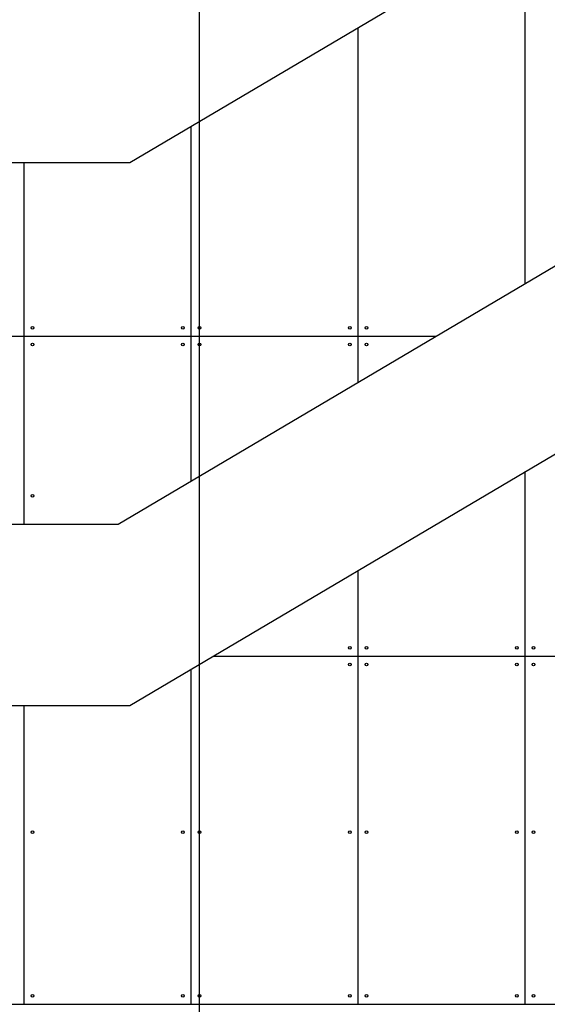
# Model space of a CAD drawing. Units: millimetres. Extents: x 2156 to 4355, y 1125 to 2339.
# Drawn here: x 2185 to 2189, y 1170 to 1177 of the extents above; entities that cross this region are included whole.
import ezdxf

# ---------------------------------------------------------------- set-up
doc = ezdxf.new("R2010")
doc.units = ezdxf.units.MM
doc.layers.add('MOSCA', color=250, linetype='Continuous')

# ---------------------------------------------------------------- blocks, each defined once
blk = doc.blocks.new('SECCION')
at = {"layer": 'MOSCA'}
for p, q in [((2188.8319, 1174.6825), (2188.8319, 1177.231)), ((2187.6319, 1173.9735), (2187.6319, 1176.5219)), ((2186.4319, 1173.2644), (2186.4319, 1175.8129)), ((2185.2319, 1172.9546), (2185.2319, 1175.5519)), ((2185.9076, 1172.9546), (2189.2076, 1174.9046)), ((2182.6794, 1174.3046), (2188.1922, 1174.3046)), ((2188.8319, 1169.5046), (2188.8319, 1173.331)), ((2184.7076, 1172.9546), (2185.9076, 1172.9546)), ((2187.6319, 1169.5046), (2187.6319, 1172.6219)), ((2186.5871, 1172.0046), (2189.7819, 1172.0046)), ((2186.4319, 1169.5046), (2186.4319, 1171.9129)), ((2185.2319, 1169.5046), (2185.2319, 1171.6519)), ((2177.1318, 1169.5046), (2192.7818, 1169.5046))]:
    blk.add_line(p, q, dxfattribs=at)
for points in [[(2181.4576, 1173.5826), (2184.7903, 1175.5519), (2185.9903, 1175.5519), (2189.2076, 1177.4531)], [(2181.1563, 1169.5046), (2184.7903, 1171.6519), (2185.9903, 1171.6519), (2189.2076, 1173.5531)]]:
    blk.add_lwpolyline(points, dxfattribs=at)
for centre in [(2185.2919, 1174.3646), (2186.3719, 1174.3646), (2186.4919, 1174.3646), (2187.5719, 1174.3646), (2187.6919, 1174.3646), (2185.2919, 1174.2446), (2186.3719, 1174.2446), (2186.4919, 1174.2446), (2187.5719, 1174.2446), (2187.6919, 1174.2446), (2185.2919, 1173.1579), (2187.5719, 1172.0646), (2187.6919, 1172.0646), (2188.7719, 1172.0646), (2188.8919, 1172.0646), (2187.5719, 1171.9446), (2187.6919, 1171.9446), (2188.7719, 1171.9446), (2188.8919, 1171.9446), (2185.2919, 1170.7403), (2186.3719, 1170.7403), (2186.4919, 1170.7403), (2187.5719, 1170.7403), (2187.6919, 1170.7403), (2188.7719, 1170.7403), (2188.8919, 1170.7403), (2185.2919, 1169.5646), (2186.3719, 1169.5646), (2186.4919, 1169.5646), (2187.5719, 1169.5646), (2187.6919, 1169.5646), (2188.7719, 1169.5646), (2188.8919, 1169.5646)]:
    blk.add_circle(centre, 0.01, dxfattribs=at)

msp = doc.modelspace()

# ---------------------------------------------------------------- linework, layer by layer
msp.add_lwpolyline([(2190.6568, 1182.9515), (2186.5184, 1182.9515), (2186.5184, 1166.265), (2190.6568, 1166.265)], close=True)

# ---------------------------------------------------------------- block references
at = {"layer": 'MOSCA'}
msp.add_blockref('SECCION', (0.03, 0), dxfattribs=at)

doc.saveas('drawing.dxf')
